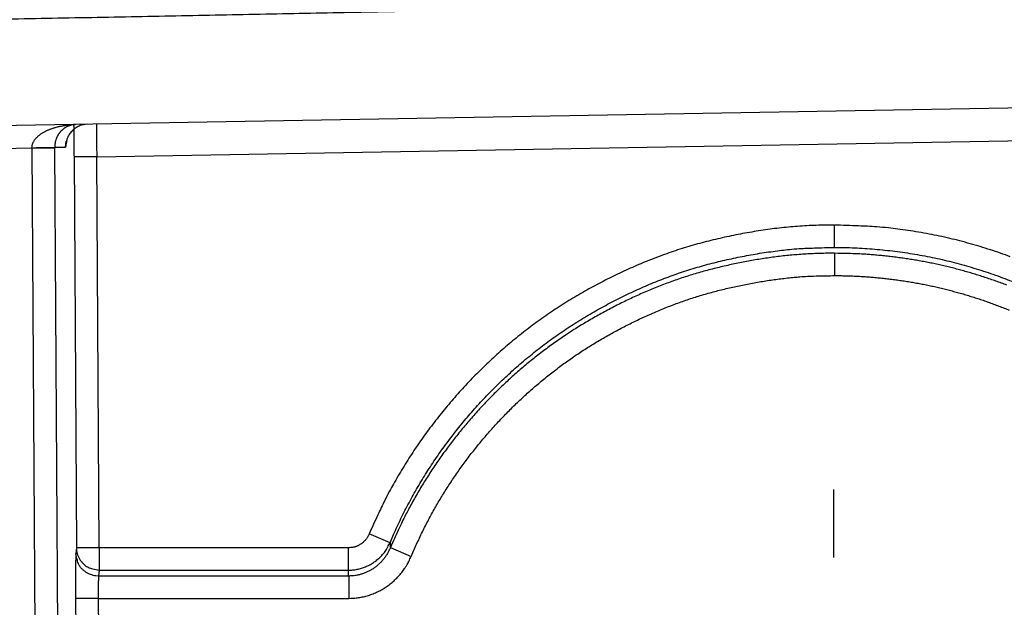
# Model space of a CAD drawing. Extents: x 22 to 2486, y 34 to 1748.
# Drawn here: x 1923 to 1966, y 703 to 729 of the extents above; entities that cross this region are included whole.
import ezdxf

# ---------------------------------------------------------------- set-up
doc = ezdxf.new("R2010")
doc.units = 0
doc.header["$LTSCALE"] = 6
doc.linetypes.add('STRICHPUNKT', pattern=[1, 0.5, -0.25, 0, -0.25])
doc.layers.add('MITTE', color=1, linetype='STRICHPUNKT')
doc.layers.add('SKIZZE', color=1, linetype='CONTINUOUS')

msp = doc.modelspace()

# ---------------------------------------------------------------- linework, layer by layer
at = {"layer": 'MITTE'}
msp.add_line((1958.554, 705.165), (1958.554, 709.059), dxfattribs=at)
at = {"layer": 'SKIZZE'}
for p, q in [((2107.197, 727.401), (1774.791, 721.599)), ((1926.11, 722.801), (2126.651, 726.301)), ((1924.742, 723.227), (1924.77, 723.482)), ((1921.891, 723.166), (1923.259, 723.19)), ((1923.259, 723.19), (1924.259, 723.196)), ((1923.259, 723.19), (1923.544, 678.098)), ((1924.259, 723.219), (1924.742, 723.227)), ((1924.544, 678.104), (1924.259, 723.196)), ((1926.11, 722.801), (1925.11, 722.794)), ((1925.11, 722.794), (1925.219, 705.59)), ((1926.219, 705.596), (1926.11, 722.801)), ((1939.019, 705.823), (1938.101, 706.211)), ((1925.219, 705.59), (1925.195, 705.331)), ((1926.219, 705.596), (1925.219, 705.59)), ((1926.219, 705.596), (1926.219, 704.614)), ((1937.184, 704.614), (1937.184, 705.596)), ((1939.033, 705.606), (1939.951, 705.219)), ((1926.219, 704.614), (1926.195, 704.355)), ((1937.2, 704.355), (1926.195, 704.355)), ((1937.2, 704.355), (1937.2, 703.374)), ((1926.177, 703.374), (1925.177, 703.367)), ((1925.177, 703.367), (1925.253, 691.366)), ((1926.177, 703.374), (1926.253, 691.373)), ((1926.177, 703.374), (1937.2, 703.374))]:
    msp.add_line(p, q, dxfattribs=at)
for points in [[(1764.384, 720.194, 0), (1763.099, 720.215, 0), (1761.82, 720.237, 0), (1760.547, 720.259, 0), (1759.281, 720.281, 0), (1758.023, 720.302, 0), (1756.772, 720.324, 0), (1755.53, 720.345, 0), (1754.297, 720.366, 0), (1753.073, 720.387, 0), (1751.86, 720.407, 0), (1750.658, 720.428, 0), (1749.468, 720.448, 0), (1748.289, 720.468, 0), (1747.123, 720.488, 0), (1745.971, 720.508, 0), (1744.832, 720.527, 0), (1743.708, 720.547, 0), (1742.598, 720.566, 0), (1741.504, 720.584, 0), (1740.425, 720.603, 0), (1739.363, 720.621, 0), (1738.317, 720.639, 0), (1737.29, 720.656, 0), (1736.28, 720.673, 0), (1735.288, 720.69, 0), (1734.315, 720.707, 0)], [(1774.791, 720.016), (1773.484, 720.038, 0), (1772.177, 720.06, 0), (1770.872, 720.083, 0), (1769.568, 720.105, 0), (1768.267, 720.127, 0), (1766.969, 720.149, 0), (1765.674, 720.171)], [(1773.493, 719.546, 0), (1772.195, 719.568, 0), (1770.898, 719.59, 0), (1769.604, 719.613, 0), (1768.311, 719.635, 0), (1767.022, 719.657, 0), (1765.736, 719.679, 0), (1764.455, 719.701, 0), (1763.179, 719.723, 0), (1761.908, 719.745, 0), (1760.644, 719.767, 0), (1759.387, 719.789, 0), (1758.137, 719.81, 0), (1756.894, 719.832, 0), (1755.661, 719.853, 0), (1754.436, 719.874, 0), (1753.221, 719.895, 0), (1752.016, 719.916, 0), (1750.822, 719.936, 0), (1749.639, 719.957, 0), (1748.469, 719.977, 0), (1747.311, 719.997, 0), (1746.166, 720.016, 0), (1745.035, 720.036, 0), (1743.919, 720.055, 0), (1742.816, 720.074, 0), (1741.729, 720.093, 0), (1740.658, 720.111, 0), (1739.603, 720.129, 0), (1738.564, 720.147, 0), (1737.544, 720.165, 0), (1736.54, 720.182, 0), (1735.555, 720.199, 0), (1734.589, 720.216, 0)], [(2176.389, 820.844, -0.000001), (2176.448, 824.875, -0.000006)], [(2180.354, 840.933, 0.000001), (2180.434, 844.964, -0.00001)], [(1908.983, 728.61, 0.000023), (1912.973, 728.687, 0.000024), (1916.956, 728.763, 0.000024), (1920.931, 728.84, 0.000025), (1924.898, 728.917, 0.000025), (1928.858, 728.994, 0.000026), (1932.809, 729.072, 0.000026), (1936.752, 729.15, 0.000026), (1940.687, 729.228, 0.000027), (1944.612, 729.306, 0.000027), (1948.529, 729.385, 0.000028), (1952.436, 729.464, 0.000029), (1956.334, 729.543, 0.000025), (1960.222, 729.622, 0.000014), (1964.099, 729.701, 0.000002), (1967.966, 729.78, -0.000013), (1971.822, 729.858, -0.000014), (1975.668, 729.936, -0.000002), (1979.504, 730.014, 0.000013), (1983.329, 730.092, 0.000038)], [(1923.259, 723.201), (1923.262, 723.248, -0.022232), (1923.269, 723.295, -0.022459), (1923.28, 723.342, -0.021744), (1923.295, 723.388, -0.020491), (1923.314, 723.433, -0.019515), (1923.337, 723.478, -0.018705), (1923.363, 723.521, -0.017664), (1923.393, 723.564, -0.016364), (1923.426, 723.605, -0.015124), (1923.463, 723.645, -0.013835), (1923.501, 723.683, -0.012752), (1923.543, 723.72, -0.011763), (1923.587, 723.756, -0.010971), (1923.633, 723.79, -0.010241), (1923.68, 723.823, -0.009611), (1923.73, 723.855, -0.009004), (1923.782, 723.885, -0.008479), (1923.834, 723.914, -0.007974), (1923.889, 723.941, -0.007529), (1923.944, 723.967, -0.007076), (1924.001, 723.992, -0.0067), (1924.059, 724.015, -0.006341), (1924.118, 724.037, -0.006085), (1924.178, 724.058, -0.005879), (1924.238, 724.077, -0.005677), (1924.3, 724.095, -0.005457), (1924.362, 724.112, -0.005315), (1924.424, 724.128, -0.005213), (1924.487, 724.142, -0.004965), (1924.551, 724.155, -0.004598), (1924.615, 724.167, -0.004795), (1924.68, 724.178, -0.005316), (1924.746, 724.188, -0.004272), (1924.81, 724.197, -0.002315), (1924.869, 724.204, -0.005366), (1924.941, 724.21, -0.008556), (1925.042, 724.217, -0.004891), (1925.17, 724.223, -0.002844)], [(1925.17, 724.223), (1925.138, 724.221, 0.008381), (1925.107, 724.217, 0.008321), (1925.076, 724.213, 0.008362), (1925.044, 724.207, 0.008525), (1925.013, 724.201, 0.008567), (1924.982, 724.193, 0.008524), (1924.951, 724.184, 0.008503), (1924.92, 724.174, 0.008525), (1924.89, 724.163, 0.008559), (1924.86, 724.151, 0.008651), (1924.829, 724.138, 0.008707), (1924.8, 724.124, 0.008778), (1924.77, 724.108, 0.008815), (1924.741, 724.091, 0.008875), (1924.712, 724.073, 0.008894), (1924.683, 724.054, 0.008932), (1924.655, 724.034, 0.008933), (1924.628, 724.012, 0.00896), (1924.601, 723.989, 0.009017), (1924.574, 723.965, 0.009193), (1924.548, 723.939, 0.009295), (1924.522, 723.913, 0.009429), (1924.498, 723.884, 0.009502), (1924.474, 723.855, 0.009627), (1924.451, 723.824, 0.009647), (1924.429, 723.792, 0.009669), (1924.407, 723.758, 0.009807), (1924.387, 723.724, 0.010145), (1924.368, 723.687, 0.009883), (1924.35, 723.65, 0.00932), (1924.333, 723.611, 0.01058), (1924.318, 723.571, 0.013056), (1924.305, 723.528, 0.009826), (1924.293, 723.488, 0.003177), (1924.283, 723.45, 0.014183), (1924.274, 723.4, 0.024435), (1924.266, 723.322, 0.01176), (1924.259, 723.219, 0.006085)], [(1925.723, 724.233), (1925.623, 724.228, 0.025504), (1925.526, 724.213, 0.026913), (1925.432, 724.188, 0.026805), (1925.342, 724.153, 0.025774), (1925.255, 724.109, 0.024373), (1925.173, 724.057, 0.02233), (1925.097, 723.999, 0.0239), (1925.026, 723.932, 0.028171), (1924.961, 723.856, 0.021493), (1924.904, 723.78, 0.006885), (1924.855, 723.709, 0.030485), (1924.813, 723.609, 0.056863), (1924.775, 723.446, 0.027969), (1924.742, 723.227, 0.014211)], [(1925.094, 724.222), (1925.095, 724.167, -0.000125), (1925.096, 724.112, -0.000123), (1925.097, 724.056, -0.00012), (1925.098, 723.999, -0.000117), (1925.099, 723.942, -0.000114), (1925.099, 723.885, -0.000112), (1925.1, 723.827, -0.00011), (1925.101, 723.768, -0.000108), (1925.102, 723.71, -0.000106), (1925.102, 723.65, -0.000103), (1925.103, 723.591, -0.000103), (1925.104, 723.531, -0.000104), (1925.104, 723.47, -0.000099), (1925.105, 723.41, -0.000092), (1925.106, 723.35, -0.000101), (1925.106, 723.288, -0.000119), (1925.107, 723.225, -0.00009), (1925.107, 723.165, -0.00003), (1925.108, 723.111, -0.000126), (1925.108, 723.042, -0.000216), (1925.109, 722.935, -0.000105), (1925.11, 722.794, -0.000056)], [(1926.093, 724.24), (1926.094, 724.153, -0.000092), (1926.096, 724.066, -0.00009), (1926.097, 723.979, -0.000089), (1926.098, 723.891, -0.00009), (1926.099, 723.802, -0.000087), (1926.1, 723.712, -0.00008), (1926.101, 723.623, -0.000088), (1926.102, 723.532, -0.000104), (1926.103, 723.439, -0.000079), (1926.104, 723.351, -0.000026), (1926.105, 723.271, -0.000111), (1926.106, 723.168, -0.000192), (1926.108, 723.009, -0.000094), (1926.11, 722.801, -0.000049)], [(1923.259, 723.201), (1923.38, 723.202, 0.000382), (1923.501, 723.203, 0.000345), (1923.623, 723.204, 0.000375), (1923.743, 723.206, 0.000522), (1923.857, 723.207, 0.000519), (1923.96, 723.209, 0.000305), (1924.048, 723.21, 0.0009), (1924.125, 723.212, 0.002788), (1924.196, 723.215, 0.003861), (1924.259, 723.219, 0.004342)], [(1923.259, 723.19), (1923.259, 723.191, -0.00043), (1923.259, 723.191, -0.00044), (1923.259, 723.192, -0.000429), (1923.259, 723.193, -0.000394), (1923.259, 723.193, -0.000358), (1923.259, 723.194, -0.000319), (1923.259, 723.195, -0.000314), (1923.259, 723.196, -0.000318), (1923.259, 723.196, -0.000239), (1923.259, 723.197, -0.000128), (1923.259, 723.198, -0.000251), (1923.259, 723.198, -0.000316), (1923.259, 723.2, -0.000147), (1923.259, 723.201, -0.000084)], [(1924.259, 723.196), (1924.259, 723.198, 0.000219), (1924.259, 723.199, 0.000236), (1924.259, 723.2, 0.000221), (1924.259, 723.202, 0.000166), (1924.259, 723.203, 0.000128), (1924.259, 723.205, 0.000099), (1924.259, 723.206, 0.000057), (1924.259, 723.207, -0.000011), (1924.259, 723.209, -0.00001), (1924.259, 723.21, 0.000059), (1924.259, 723.211, -0.000135), (1924.259, 723.213, -0.000397), (1924.259, 723.215, -0.000205), (1924.259, 723.219, -0.0001)], [(1958.581, 719.795), (1958.174, 719.794, 0.005147), (1957.767, 719.785, 0.005208), (1957.361, 719.767, 0.005153), (1956.955, 719.74, 0.004975), (1956.55, 719.706, 0.004845), (1956.146, 719.664, 0.004731), (1955.742, 719.614, 0.004619), (1955.339, 719.557, 0.004482), (1954.937, 719.492, 0.004384), (1954.536, 719.421, 0.004299), (1954.137, 719.343, 0.004148), (1953.738, 719.258, 0.003894), (1953.342, 719.167, 0.003978), (1952.947, 719.07, 0.004419), (1952.554, 718.965, 0.004747), (1952.163, 718.853, 0.005045), (1951.774, 718.732, 0.005094), (1951.388, 718.604, 0.00491), (1951.004, 718.468, 0.004802), (1950.623, 718.325, 0.004745), (1950.245, 718.175, 0.004683), (1949.869, 718.017, 0.004603), (1949.497, 717.853, 0.004533), (1949.128, 717.682, 0.004454), (1948.762, 717.505, 0.004367), (1948.399, 717.321, 0.004247), (1948.039, 717.131, 0.004165), (1947.682, 716.936, 0.004101), (1947.329, 716.734, 0.004202), (1946.979, 716.526, 0.004493), (1946.633, 716.312, 0.004692), (1946.292, 716.091, 0.004851), (1945.954, 715.864, 0.004852), (1945.621, 715.63, 0.004696), (1945.293, 715.39, 0.004631), (1944.969, 715.144, 0.00464), (1944.65, 714.891, 0.004632), (1944.336, 714.633, 0.004605), (1944.026, 714.37, 0.004587), (1943.721, 714.1, 0.004573), (1943.421, 713.825, 0.004561), (1943.127, 713.545, 0.004547), (1942.837, 713.259, 0.004538), (1942.553, 712.968, 0.00453), (1942.274, 712.671, 0.004522), (1942, 712.37, 0.004511), (1941.732, 712.064, 0.004514), (1941.47, 711.753, 0.00453), (1941.213, 711.437, 0.004496), (1940.962, 711.117, 0.004408), (1940.717, 710.793, 0.004437), (1940.477, 710.464, 0.004569), (1940.244, 710.13, 0.004473), (1940.017, 709.793, 0.004213), (1939.797, 709.455, 0.004694), (1939.581, 709.106, 0.005648), (1939.368, 708.745, 0.004321), (1939.171, 708.403, 0.001543), (1938.997, 708.093, 0.006028), (1938.788, 707.686, 0.010245), (1938.485, 707.05, 0.005003), (1938.101, 706.211, 0.002656)], [(1966.318, 718.402, 0.00516), (1965.88, 718.56, 0.00519), (1965.44, 718.708, 0.005148), (1964.996, 718.847, 0.005031), (1964.55, 718.977, 0.005072), (1964.101, 719.098, 0.00526), (1963.649, 719.21, 0.005249), (1963.196, 719.312, 0.00514), (1962.744, 719.403, 0.005661), (1962.283, 719.485, 0.006478), (1961.809, 719.557, 0.004745), (1961.363, 719.619, 0.001268), (1960.959, 719.672, 0.006408), (1960.438, 719.718, 0.011954), (1959.634, 719.759, 0.005905), (1958.581, 719.795, 0.003078)], [(1958.578, 718.814), (1958.579, 718.833, 0.001882), (1958.579, 718.86, 0.001025), (1958.579, 718.895, 0.000602), (1958.579, 718.936, 0.000374), (1958.58, 718.984, 0.000247), (1958.58, 719.037, 0.000173), (1958.58, 719.095, 0.000132), (1958.58, 719.16, 0.0001), (1958.58, 719.231, 0.000064), (1958.58, 719.301, 0.000042), (1958.58, 719.367, 0.000037), (1958.58, 719.456, 0.000007), (1958.581, 719.602, 0), (1958.581, 719.795, 0.000003)], [(1939.019, 705.823), (1939.173, 706.18, -0.004517), (1939.334, 706.535, -0.004514), (1939.501, 706.886, -0.004528), (1939.674, 707.233, -0.004565), (1939.854, 707.578, -0.004595), (1940.04, 707.919, -0.004626), (1940.232, 708.256, -0.004646), (1940.431, 708.59, -0.004659), (1940.635, 708.92, -0.004641), (1940.846, 709.247, -0.004588), (1941.063, 709.569, -0.004545), (1941.286, 709.888, -0.004504), (1941.515, 710.203, -0.004468), (1941.749, 710.513, -0.004429), (1941.989, 710.82, -0.004439), (1942.235, 711.122, -0.004503), (1942.485, 711.419, -0.004527), (1942.742, 711.712, -0.004517), (1943.003, 712.001, -0.004516), (1943.27, 712.284, -0.004523), (1943.541, 712.563, -0.00453), (1943.818, 712.836, -0.004538), (1944.099, 713.104, -0.004547), (1944.386, 713.367, -0.00456), (1944.677, 713.625, -0.004572), (1944.972, 713.877, -0.004586), (1945.272, 714.124, -0.004605), (1945.577, 714.365, -0.004631), (1945.886, 714.6, -0.004642), (1946.199, 714.829, -0.004636), (1946.517, 715.052, -0.004697), (1946.838, 715.27, -0.004843), (1947.163, 715.48, -0.004859), (1947.493, 715.685, -0.00472), (1947.828, 715.884, -0.004509), (1948.166, 716.077, -0.004206), (1948.509, 716.265, -0.004097), (1948.854, 716.448, -0.004164), (1949.202, 716.624, -0.004254), (1949.552, 716.794, -0.004369), (1949.906, 716.958, -0.004454), (1950.262, 717.115, -0.004536), (1950.62, 717.265, -0.004609), (1950.981, 717.409, -0.004689), (1951.345, 717.546, -0.004752), (1951.71, 717.675, -0.004809), (1952.078, 717.797, -0.004918), (1952.448, 717.912, -0.005104), (1952.82, 718.019, -0.005054), (1953.194, 718.119, -0.004738), (1953.569, 718.212, -0.004453), (1953.948, 718.298, -0.00411), (1954.329, 718.379, -0.003878), (1954.711, 718.454, -0.003796), (1955.092, 718.522, -0.004377), (1955.48, 718.584, -0.005401), (1955.879, 718.639, -0.004097), (1956.254, 718.687, -0.00121), (1956.594, 718.727, -0.006171), (1957.03, 718.761, -0.01124), (1957.701, 718.79, -0.00557), (1958.578, 718.814, -0.002927)], [(1958.578, 718.555), (1958.265, 718.555, 0.004199), (1957.953, 718.549, 0.004256), (1957.64, 718.538, 0.004221), (1957.329, 718.522, 0.004086), (1957.018, 718.501, 0.003989), (1956.707, 718.475, 0.003903), (1956.398, 718.445, 0.003824), (1956.089, 718.409, 0.003729), (1955.781, 718.369, 0.003647), (1955.474, 718.325, 0.003553), (1955.169, 718.276, 0.003476), (1954.864, 718.224, 0.003394), (1954.56, 718.167, 0.003307), (1954.257, 718.106, 0.003194), (1953.956, 718.042, 0.003135), (1953.655, 717.973, 0.003095), (1953.354, 717.901, 0.003249), (1953.053, 717.824, 0.003657), (1952.753, 717.743, 0.003923), (1952.453, 717.657, 0.004128), (1952.155, 717.565, 0.004148), (1951.859, 717.469, 0.003988), (1951.564, 717.368, 0.003904), (1951.271, 717.262, 0.003865), (1950.981, 717.152, 0.003818), (1950.691, 717.038, 0.003752), (1950.404, 716.92, 0.003699), (1950.119, 716.797, 0.003644), (1949.836, 716.67, 0.003593), (1949.555, 716.54, 0.003529), (1949.276, 716.405, 0.003474), (1948.999, 716.267, 0.003409), (1948.724, 716.125, 0.00334), (1948.452, 715.98, 0.003251), (1948.181, 715.831, 0.003253), (1947.912, 715.679, 0.003327), (1947.645, 715.522, 0.00345), (1947.379, 715.361, 0.003689), (1947.115, 715.196, 0.003831), (1946.854, 715.027, 0.003911), (1946.595, 714.854, 0.003894), (1946.34, 714.677, 0.003766), (1946.087, 714.496, 0.003716), (1945.836, 714.311, 0.003731), (1945.589, 714.123, 0.003729), (1945.345, 713.931, 0.003709), (1945.103, 713.736, 0.003696), (1944.865, 713.537, 0.003687), (1944.629, 713.334, 0.003679), (1944.397, 713.128, 0.003668), (1944.167, 712.919, 0.003661), (1943.941, 712.706, 0.003652), (1943.718, 712.49, 0.003646), (1943.498, 712.271, 0.003641), (1943.281, 712.049, 0.003635), (1943.068, 711.823, 0.003627), (1942.858, 711.595, 0.003627), (1942.651, 711.363, 0.003634), (1942.448, 711.129, 0.003619), (1942.249, 710.891, 0.003577), (1942.052, 710.651, 0.003549), (1941.859, 710.408, 0.003529), (1941.67, 710.163, 0.003539), (1941.484, 709.914, 0.00358), (1941.302, 709.663, 0.003596), (1941.123, 709.41, 0.003597), (1940.948, 709.153, 0.003649), (1940.777, 708.894, 0.003746), (1940.609, 708.632, 0.003666), (1940.446, 708.369, 0.003464), (1940.287, 708.104, 0.003828), (1940.131, 707.833, 0.004534), (1939.975, 707.553, 0.003446), (1939.831, 707.288, 0.001216), (1939.703, 707.048, 0.004785), (1939.549, 706.735, 0.008172), (1939.322, 706.247, 0.003997), (1939.033, 705.606, 0.002122)], [(1966.169, 717.153, 0.003214), (1965.926, 717.244, 0.003176), (1965.683, 717.331, 0.003072), (1965.439, 717.416, 0.002982), (1965.194, 717.497, 0.002871), (1964.949, 717.576, 0.002807), (1964.702, 717.652, 0.002777), (1964.455, 717.725, 0.002821), (1964.206, 717.795, 0.002955), (1963.956, 717.863, 0.003019), (1963.706, 717.927, 0.003031), (1963.454, 717.988, 0.0031), (1963.202, 718.047, 0.003242), (1962.948, 718.102, 0.00329), (1962.694, 718.153, 0.003263), (1962.439, 718.201, 0.003189), (1962.183, 718.247, 0.00306), (1961.928, 718.288, 0.002987), (1961.673, 718.327, 0.00292), (1961.418, 718.363, 0.00278), (1961.163, 718.396, 0.00258), (1960.908, 718.426, 0.002911), (1960.649, 718.453, 0.003621), (1960.384, 718.477, 0.002753), (1960.134, 718.498, 0.000831), (1959.908, 718.515, 0.004081), (1959.617, 718.53, 0.007299), (1959.168, 718.543, 0.003577), (1958.578, 718.555, 0.001876)], [(1958.578, 718.555), (1958.578, 718.535, 0.002178), (1958.578, 718.508, 0.001184), (1958.577, 718.474, 0.000699), (1958.577, 718.433, 0.000441), (1958.577, 718.385, 0.000296), (1958.577, 718.332, 0.000209), (1958.577, 718.273, 0.000166), (1958.577, 718.209, 0.000135), (1958.576, 718.137, 0.000088), (1958.576, 718.068, 0.000048), (1958.576, 718.002, 0.000069), (1958.576, 717.912, 0.00006), (1958.576, 717.767, 0.000024), (1958.576, 717.573, 0.000014)], [(1958.578, 718.814), (1959.021, 718.81, -0.005548), (1959.465, 718.796, -0.0056), (1959.909, 718.773, -0.005504), (1960.353, 718.739, -0.005278), (1960.797, 718.696, -0.005071), (1961.239, 718.645, -0.00483), (1961.679, 718.585, -0.00486), (1962.117, 718.517, -0.005143), (1962.553, 718.439, -0.005359), (1962.987, 718.352, -0.005549), (1963.42, 718.255, -0.005519), (1963.851, 718.148, -0.005291), (1964.28, 718.032, -0.005152), (1964.707, 717.908, -0.005069), (1965.132, 717.774, -0.005069), (1965.554, 717.632, -0.00516), (1965.973, 717.481, -0.005195), (1966.389, 717.322, -0.005172)], [(1939.951, 705.219), (1940.068, 705.491, -0.003617), (1940.189, 705.761, -0.003612), (1940.313, 706.029, -0.003618), (1940.442, 706.296, -0.00364), (1940.575, 706.561, -0.003657), (1940.711, 706.823, -0.003673), (1940.851, 707.084, -0.003691), (1940.996, 707.342, -0.003713), (1941.144, 707.599, -0.003729), (1941.296, 707.853, -0.003741), (1941.451, 708.105, -0.00373), (1941.611, 708.354, -0.003694), (1941.774, 708.601, -0.003666), (1941.941, 708.846, -0.003641), (1942.111, 709.088, -0.003619), (1942.285, 709.327, -0.003596), (1942.462, 709.564, -0.003571), (1942.642, 709.799, -0.003536), (1942.826, 710.031, -0.003531), (1943.013, 710.26, -0.003553), (1943.204, 710.487, -0.003582), (1943.398, 710.711, -0.003625), (1943.595, 710.932, -0.003639), (1943.795, 711.15, -0.00363), (1943.998, 711.365, -0.003629), (1944.205, 711.577, -0.003636), (1944.414, 711.786, -0.003641), (1944.627, 711.993, -0.003646), (1944.843, 712.195, -0.003652), (1945.061, 712.395, -0.003659), (1945.283, 712.592, -0.003667), (1945.507, 712.785, -0.003677), (1945.734, 712.975, -0.003686), (1945.964, 713.161, -0.003695), (1946.197, 713.344, -0.003708), (1946.432, 713.524, -0.003729), (1946.67, 713.7, -0.003732), (1946.911, 713.872, -0.003719), (1947.154, 714.041, -0.003769), (1947.4, 714.206, -0.003894), (1947.648, 714.367, -0.003917), (1947.899, 714.524, -0.003843), (1948.152, 714.677, -0.003704), (1948.408, 714.827, -0.003466), (1948.665, 714.973, -0.003327), (1948.925, 715.116, -0.003251), (1949.186, 715.255, -0.003255), (1949.449, 715.391, -0.003342), (1949.713, 715.523, -0.00341), (1949.98, 715.652, -0.003476), (1950.248, 715.776, -0.003532), (1950.519, 715.897, -0.003596), (1950.791, 716.014, -0.003648), (1951.064, 716.127, -0.003702), (1951.339, 716.236, -0.003757), (1951.616, 716.341, -0.003824), (1951.895, 716.441, -0.00387), (1952.175, 716.537, -0.003906), (1952.456, 716.629, -0.003996), (1952.739, 716.716, -0.004163), (1953.023, 716.798, -0.004144), (1953.309, 716.876, -0.003934), (1953.596, 716.949, -0.003662), (1953.884, 717.018, -0.003259), (1954.172, 717.083, -0.003088), (1954.462, 717.145, -0.00311), (1954.752, 717.204, -0.00321), (1955.043, 717.258, -0.003397), (1955.335, 717.308, -0.003373), (1955.627, 717.355, -0.003199), (1955.918, 717.397, -0.00365), (1956.214, 717.435, -0.004534), (1956.517, 717.469, -0.003448), (1956.802, 717.498, -0.001036), (1957.061, 717.522, -0.005143), (1957.393, 717.543, -0.00925), (1957.905, 717.56, -0.004549), (1958.576, 717.573, -0.002388)], [(1958.576, 717.573), (1958.823, 717.572, -0.003325), (1959.069, 717.568, -0.003354), (1959.316, 717.561, -0.003326), (1959.562, 717.55, -0.003235), (1959.809, 717.536, -0.003167), (1960.055, 717.519, -0.003106), (1960.301, 717.499, -0.003051), (1960.547, 717.476, -0.002987), (1960.792, 717.451, -0.002925), (1961.037, 717.422, -0.00285), (1961.282, 717.39, -0.00281), (1961.526, 717.356, -0.002794), (1961.77, 717.319, -0.002849), (1962.014, 717.279, -0.002988), (1962.257, 717.236, -0.003098), (1962.499, 717.19, -0.003205), (1962.741, 717.141, -0.003265), (1962.982, 717.089, -0.003292), (1963.222, 717.034, -0.003242), (1963.462, 716.975, -0.003104), (1963.701, 716.914, -0.003037), (1963.939, 716.849, -0.003022), (1964.177, 716.782, -0.002958), (1964.413, 716.712, -0.00283), (1964.649, 716.639, -0.002784), (1964.884, 716.564, -0.002806), (1965.118, 716.486, -0.002867), (1965.351, 716.406, -0.002981), (1965.583, 716.322, -0.00308), (1965.815, 716.236, -0.003189), (1966.044, 716.146, -0.003229), (1966.273, 716.054, -0.00321)], [(1938.101, 706.211), (1938.081, 706.166, -0.011828), (1938.059, 706.123, -0.011909), (1938.035, 706.081, -0.011867), (1938.009, 706.04, -0.011807), (1937.981, 706, -0.011801), (1937.951, 705.961, -0.01182), (1937.919, 705.924, -0.01187), (1937.885, 705.889, -0.011965), (1937.85, 705.855, -0.012044), (1937.814, 705.823, -0.012137), (1937.775, 705.793, -0.012301), (1937.735, 705.765, -0.012535), (1937.694, 705.739, -0.012175), (1937.652, 705.714, -0.011348), (1937.609, 705.692, -0.012492), (1937.564, 705.672, -0.014935), (1937.517, 705.655, -0.011439), (1937.472, 705.639, -0.004059), (1937.432, 705.627, -0.015924), (1937.378, 705.616, -0.027511), (1937.294, 705.605, -0.01348), (1937.184, 705.596, -0.007102)], [(1925.219, 705.59), (1925.227, 705.471, 0.035067), (1925.251, 705.352, 0.030628), (1925.291, 705.231, 0.031259), (1925.35, 705.113, 0.038986), (1925.429, 705.002, 0.032392), (1925.515, 704.901, 0.016515), (1925.604, 704.815, 0.040941), (1925.732, 704.74, 0.068557), (1925.94, 704.673, 0.036606), (1926.219, 704.615, 0.019459)], [(1937.184, 705.596), (1936.499, 705.596, 0.000001), (1935.814, 705.596, 0.000001), (1935.129, 705.596, 0.000001), (1934.443, 705.596, 0.000001), (1933.756, 705.596, 0.000001), (1933.072, 705.596, 0.000001), (1932.392, 705.596, 0.000001), (1931.702, 705.596, 0.000001), (1930.995, 705.596, 0.000001), (1930.331, 705.596, 0), (1929.731, 705.596, 0.000001), (1928.96, 705.596, 0.000002), (1927.773, 705.596, 0.000001), (1926.219, 705.596, 0)], [(1937.184, 704.615), (1937.282, 704.617, 0.012058), (1937.379, 704.624, 0.01215), (1937.476, 704.636, 0.012107), (1937.572, 704.653, 0.01204), (1937.667, 704.674, 0.01204), (1937.76, 704.7, 0.012075), (1937.853, 704.73, 0.01211), (1937.944, 704.765, 0.012158), (1938.033, 704.804, 0.012118), (1938.12, 704.848, 0.011991), (1938.205, 704.895, 0.012089), (1938.287, 704.947, 0.012383), (1938.366, 705.003, 0.012101), (1938.443, 705.062, 0.011369), (1938.516, 705.124, 0.01242), (1938.587, 705.191, 0.014563), (1938.655, 705.263, 0.011078), (1938.717, 705.333, 0.003908), (1938.772, 705.398, 0.015373), (1938.834, 705.487, 0.026682), (1938.917, 705.631, 0.013114), (1939.019, 705.823, 0.006918)], [(1939.033, 705.606), (1939.003, 705.538, -0.008879), (1938.971, 705.471, -0.008933), (1938.937, 705.405, -0.00891), (1938.9, 705.341, -0.00885), (1938.861, 705.278, -0.008826), (1938.82, 705.216, -0.008818), (1938.777, 705.156, -0.008821), (1938.732, 705.098, -0.008837), (1938.684, 705.041, -0.008866), (1938.635, 704.986, -0.008911), (1938.584, 704.933, -0.008963), (1938.531, 704.882, -0.009031), (1938.476, 704.833, -0.009111), (1938.42, 704.785, -0.00922), (1938.362, 704.741, -0.009301), (1938.302, 704.698, -0.009365), (1938.241, 704.658, -0.009331), (1938.178, 704.619, -0.009199), (1938.114, 704.584, -0.009253), (1938.048, 704.551, -0.009461), (1937.982, 704.52, -0.009225), (1937.914, 704.491, -0.008652), (1937.846, 704.466, -0.009578), (1937.776, 704.443, -0.011471), (1937.704, 704.422, -0.00876), (1937.635, 704.405, -0.003056), (1937.573, 704.39, -0.012219), (1937.491, 704.377, -0.02111), (1937.366, 704.366, -0.01034), (1937.2, 704.355, -0.00546)], [(1939.019, 705.823), (1939.02, 705.81, 0.00002), (1939.021, 705.796, 0.000021), (1939.022, 705.782, 0.00002), (1939.022, 705.769, 0.000017), (1939.023, 705.755, 0.000015), (1939.024, 705.742, 0.000013), (1939.025, 705.728, 0.000011), (1939.026, 705.715, 0.000008), (1939.027, 705.701, 0.000006), (1939.028, 705.687, 0.000006), (1939.028, 705.675, 0.000002), (1939.029, 705.66, -0.000006), (1939.031, 705.637, -0.000004), (1939.033, 705.606, -0.000001)], [(1925.195, 705.331), (1925.194, 705.309, 0.005056), (1925.192, 705.284, 0.003445), (1925.19, 705.253, 0.002449), (1925.189, 705.218, 0.001849), (1925.187, 705.179, 0.001444), (1925.186, 705.135, 0.001175), (1925.185, 705.086, 0.00097), (1925.183, 705.034, 0.000821), (1925.182, 704.978, 0.000702), (1925.181, 704.917, 0.000613), (1925.18, 704.853, 0.000541), (1925.179, 704.785, 0.000488), (1925.178, 704.714, 0.000441), (1925.178, 704.64, 0.000404), (1925.177, 704.562, 0.000375), (1925.177, 704.482, 0.000353), (1925.176, 704.399, 0.00032), (1925.176, 704.313, 0.000283), (1925.175, 704.226, 0.000296), (1925.175, 704.135, 0.000337), (1925.175, 704.04, 0.000246), (1925.175, 703.95, 0.000083), (1925.175, 703.867, 0.000333), (1925.175, 703.759, 0.000553), (1925.176, 703.59, 0.000264), (1925.177, 703.367, 0.000138)], [(1926.195, 704.355), (1926.074, 704.363, -0.033821), (1925.952, 704.386, -0.029609), (1925.829, 704.424, -0.030348), (1925.709, 704.481, -0.03811), (1925.595, 704.558, -0.031972), (1925.492, 704.642, -0.01641), (1925.403, 704.729, -0.040952), (1925.326, 704.854, -0.069718), (1925.257, 705.057, -0.037687), (1925.195, 705.331, -0.020114)], [(1937.2, 703.374), (1937.31, 703.376, 0.009229), (1937.419, 703.382, 0.009267), (1937.528, 703.392, 0.009247), (1937.637, 703.406, 0.009217), (1937.745, 703.425, 0.009215), (1937.853, 703.447, 0.009227), (1937.959, 703.473, 0.009249), (1938.064, 703.503, 0.009289), (1938.169, 703.537, 0.009282), (1938.272, 703.575, 0.009225), (1938.373, 703.617, 0.009187), (1938.473, 703.663, 0.009164), (1938.571, 703.712, 0.009145), (1938.667, 703.764, 0.009126), (1938.761, 703.821, 0.009165), (1938.853, 703.88, 0.009267), (1938.943, 703.943, 0.009269), (1939.03, 704.009, 0.00918), (1939.115, 704.079, 0.009191), (1939.197, 704.151, 0.009266), (1939.277, 704.227, 0.008944), (1939.354, 704.305, 0.008314), (1939.427, 704.386, 0.009112), (1939.499, 704.47, 0.01081), (1939.568, 704.559, 0.00821), (1939.632, 704.645, 0.002815), (1939.687, 704.723, 0.011543), (1939.752, 704.828, 0.020057), (1939.84, 704.996, 0.009834), (1939.951, 705.219, 0.005189)], [(1926.219, 704.615), (1926.904, 704.615, 0.000001), (1927.589, 704.615, 0.000001), (1928.274, 704.615, 0.000001), (1928.96, 704.615, 0.000001), (1929.647, 704.615, 0.000001), (1930.331, 704.615, 0.000001), (1931.011, 704.615, 0.000001), (1931.702, 704.615, 0.000001), (1932.408, 704.615, 0.000001), (1933.072, 704.615, 0), (1933.672, 704.615, 0.000001), (1934.443, 704.615, 0.000001), (1935.63, 704.615, 0.000001), (1937.184, 704.615, 0)], [(1937.2, 704.355), (1937.199, 704.372, 0.000002), (1937.198, 704.388, 0.000001), (1937.197, 704.404, 0.000002), (1937.196, 704.42, 0.000004), (1937.195, 704.436, 0.000006), (1937.194, 704.453, 0.000006), (1937.193, 704.469, 0.000009), (1937.192, 704.485, 0.000014), (1937.191, 704.502, 0.000011), (1937.19, 704.517, 0.000001), (1937.189, 704.532, 0.00002), (1937.188, 704.55, 0.000042), (1937.187, 704.578, 0.000021), (1937.184, 704.615, 0.000011)], [(1926.195, 704.355), (1926.193, 704.345, 0.009422), (1926.192, 704.332, 0.006446), (1926.19, 704.317, 0.004618), (1926.189, 704.299, 0.003538), (1926.187, 704.279, 0.002797), (1926.186, 704.257, 0.002305), (1926.185, 704.233, 0.001919), (1926.183, 704.207, 0.001637), (1926.182, 704.179, 0.001405), (1926.181, 704.149, 0.001224), (1926.18, 704.117, 0.001081), (1926.179, 704.083, 0.000975), (1926.178, 704.047, 0.000883), (1926.178, 704.01, 0.000809), (1926.177, 703.971, 0.00075), (1926.176, 703.931, 0.000707), (1926.176, 703.889, 0.00064), (1926.175, 703.847, 0.000565), (1926.175, 703.803, 0.000593), (1926.175, 703.758, 0.000676), (1926.175, 703.71, 0.000491), (1926.175, 703.665, 0.00016), (1926.175, 703.624, 0.000674), (1926.175, 703.569, 0.001135), (1926.176, 703.485, 0.000542), (1926.177, 703.374, 0.000282)]]:
    msp.add_lwpolyline(points, format="xyb", dxfattribs=at)

doc.saveas('drawing.dxf')
